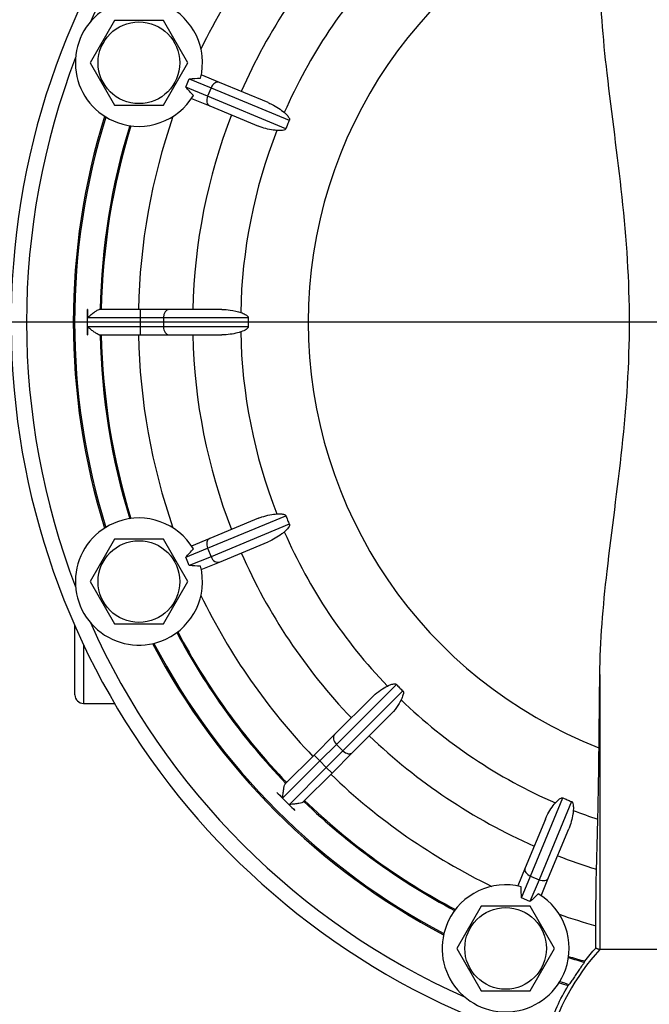
# Paper-space layout 'layout 1' of a CAD drawing. Units: inches. Extents: x -8.9 to 7.9, y 4.7 to 16.6.
# Drawn here: x -6 to -5.1, y 12.3 to 13.7 of the extents above; entities that cross this region are included whole.
import ezdxf

# ---------------------------------------------------------------- set-up
doc = ezdxf.new("R2010")
doc.units = ezdxf.units.IN
doc.header["$MEASUREMENT"] = 0
doc.layers.add('AM_BL', color=1, linetype='CONTINUOUS')
doc.layers.add('DIM', color=1, linetype='CONTINUOUS')
doc.layers.add('AM_VIS', color=7, linetype='CONTINUOUS', lineweight=30)
doc.styles.add('ROMANS', font='romans.shx', dxfattribs={"height": 0.125})
doc.dimstyles.new('AM_ANSI', dxfattribs={"dimtxt": 0.09375, "dimasz": 0.1, "dimexe": 0.1, "dimexo": 0.05, "dimgap": 0.06, "dimtad": 0, "dimtih": 1, "dimtoh": 1, "dimdec": 4, "dimzin": 7, "dimdsep": 46, "dimtxsty": 'ROMANS', "dimcen": 0, "dimclrd": 256, "dimclre": 256, "dimclrt": 2, "dimadec": 0, "dimazin": 2, "dimtp": 0.1, "dimtm": 0.1, "dimtfac": 0.71, "dimtdec": 4, "dimtofl": 0, "dimtmove": 0, "dimatfit": 3, "dimfxl": 0, "dimtolj": 1, "dimtzin": 7, "dimlwd": -1, "dimlwe": -1, "dimarcsym": 0})

# ---------------------------------------------------------------- blocks, each defined once
blk = doc.blocks.new('*D27')
at = {"layer": 'DIM'}
for p, q in [((-6.6093, 13.5553), (-6.6093, 15.7784)), ((-3.9271, 13.2881), (-3.9271, 15.7784)), ((-6.5093, 15.6784), (-5.4889, 15.6784)), ((-4.0271, 15.6784), (-5.0475, 15.6784))]:
    blk.add_line(p, q, dxfattribs=at)
for points in [[(-6.5093, 15.6951), (-6.5093, 15.6617), (-6.6093, 15.6784)], [(-4.0271, 15.6951), (-4.0271, 15.6617), (-3.9271, 15.6784)]]:
    blk.add_solid(points, dxfattribs=at)
at = {"layer": 'DIM', "color": 2, "insert": (-5.2682, 15.6784), "char_height": 0.125, "attachment_point": 5, "style": 'ROMANS'}
blk.add_mtext('\\A1;363', dxfattribs=at)

psp = doc.layouts.new('layout 1')

# ---------------------------------------------------------------- linework, layer by layer
at = {"layer": 'AM_BL'}
psp.add_line((-3.8689, 13.2381), (-6.2999, 13.2381), dxfattribs=at)
at = {"layer": 'AM_VIS'}
for p, q in [((-5.87, 13.6555), (-5.9039, 13.5969)), ((-5.8024, 13.6555), (-5.87, 13.6555)), ((-5.7685, 13.5969), (-5.8024, 13.6555)), ((-5.9039, 13.5969), (-5.87, 13.5383)), ((-5.8024, 13.5383), (-5.7685, 13.5969)), ((-5.7249, 13.5698), (-5.7499, 13.5802)), ((-5.7713, 13.5632), (-5.7665, 13.5749)), ((-5.7665, 13.5749), (-5.7364, 13.5624)), ((-5.6574, 13.5419), (-5.7249, 13.5698)), ((-5.7413, 13.5507), (-5.7713, 13.5632)), ((-5.7364, 13.5624), (-5.7413, 13.5507)), ((-5.7364, 13.5624), (-5.6281, 13.5175)), ((-5.87, 13.5383), (-5.8024, 13.5383)), ((-5.7634, 13.5477), (-5.7383, 13.5373)), ((-5.6329, 13.5058), (-5.7413, 13.5507)), ((-5.7383, 13.5373), (-5.6709, 13.5094)), ((-5.9074, 13.2557), (-5.9076, 13.2557)), ((-5.9076, 13.2557), (-5.9076, 13.2381)), ((-5.8347, 13.2557), (-5.891, 13.2557)), ((-5.7944, 13.2557), (-5.8347, 13.2557)), ((-5.8347, 13.2557), (-5.8347, 13.2444)), ((-5.7213, 13.2557), (-5.7944, 13.2557)), ((-5.9076, 13.2381), (-5.9076, 13.2205)), ((-5.9075, 13.2444), (-5.8347, 13.2444)), ((-5.8347, 13.2444), (-5.8022, 13.2444)), ((-5.8347, 13.2444), (-5.8347, 13.2318)), ((-5.8022, 13.2444), (-5.6849, 13.2444)), ((-5.8022, 13.2444), (-5.8022, 13.2318)), ((-5.8347, 13.2318), (-5.9075, 13.2318)), ((-5.8022, 13.2318), (-5.8347, 13.2318)), ((-5.8347, 13.2318), (-5.8347, 13.2205)), ((-5.6849, 13.2318), (-5.8022, 13.2318)), ((-5.9076, 13.2205), (-5.9074, 13.2205)), ((-5.891, 13.2205), (-5.8347, 13.2205)), ((-5.8347, 13.2205), (-5.7944, 13.2205)), ((-5.7944, 13.2205), (-5.7213, 13.2205)), ((-5.7413, 12.9255), (-5.6329, 12.9704)), ((-5.6709, 12.9669), (-5.7383, 12.9389)), ((-5.6281, 12.9587), (-5.7364, 12.9138)), ((-5.7383, 12.9389), (-5.7634, 12.9285)), ((-5.87, 12.9379), (-5.9039, 12.8794)), ((-5.8024, 12.9379), (-5.87, 12.9379)), ((-5.7685, 12.8794), (-5.8024, 12.9379)), ((-5.7713, 12.9131), (-5.7413, 12.9255)), ((-5.7413, 12.9255), (-5.7364, 12.9138)), ((-5.7249, 12.9064), (-5.6574, 12.9344)), ((-5.7665, 12.9014), (-5.7713, 12.9131)), ((-5.7364, 12.9138), (-5.7665, 12.9014)), ((-5.7499, 12.8961), (-5.7249, 12.9064)), ((-5.9039, 12.8794), (-5.87, 12.8208)), ((-5.8024, 12.8208), (-5.7685, 12.8794)), ((-5.925, 12.7518), (-5.925, 12.8186)), ((-5.9247, 12.7225), (-5.9247, 12.818)), ((-5.87, 12.8208), (-5.8024, 12.8208)), ((-5.913, 12.7923), (-5.913, 12.7108)), ((-5.925, 12.7518), (-5.9247, 12.7518)), ((-5.1985, 12.7506), (-5.1985, 12.3704)), ((-5.5629, 12.6542), (-5.48, 12.7371)), ((-5.4711, 12.7282), (-5.554, 12.6453)), ((-5.913, 12.7108), (-5.8699, 12.7108)), ((-5.5137, 12.7193), (-5.5654, 12.6677)), ((-5.5405, 12.6428), (-5.4889, 12.6945)), ((-5.5654, 12.6677), (-5.5939, 12.6391)), ((-5.586, 12.6312), (-5.5629, 12.6542)), ((-5.5629, 12.6542), (-5.554, 12.6453)), ((-5.5939, 12.6391), (-5.6337, 12.5994)), ((-5.586, 12.6312), (-5.5939, 12.6391)), ((-5.554, 12.6453), (-5.577, 12.6222)), ((-5.569, 12.6143), (-5.5405, 12.6428)), ((-5.6374, 12.5797), (-5.586, 12.6312)), ((-5.586, 12.6312), (-5.577, 12.6222)), ((-5.577, 12.6222), (-5.6285, 12.5707)), ((-5.6088, 12.5745), (-5.569, 12.6143)), ((-5.569, 12.6143), (-5.577, 12.6222)), ((-5.6453, 12.5878), (-5.6454, 12.5876)), ((-5.6454, 12.5876), (-5.633, 12.5752)), ((-5.633, 12.5752), (-5.6205, 12.5628)), ((-5.2943, 12.4718), (-5.2495, 12.5801)), ((-5.2378, 12.5753), (-5.2826, 12.4669)), ((-5.6205, 12.5628), (-5.6204, 12.5629)), ((-5.2738, 12.5507), (-5.3017, 12.4833)), ((-5.2693, 12.4698), (-5.2413, 12.5373)), ((-5.3017, 12.4833), (-5.3121, 12.4583)), ((-5.3068, 12.4417), (-5.2943, 12.4718)), ((-5.2826, 12.4669), (-5.2951, 12.4368)), ((-5.2943, 12.4718), (-5.2826, 12.4669)), ((-5.2796, 12.4448), (-5.2693, 12.4698)), ((-5.2951, 12.4368), (-5.3068, 12.4417)), ((-5.3627, 12.4306), (-5.3965, 12.372)), ((-5.295, 12.4306), (-5.3627, 12.4306)), ((-5.2612, 12.372), (-5.295, 12.4306)), ((-5.3965, 12.372), (-5.3627, 12.3134)), ((-5.295, 12.3134), (-5.2612, 12.372)), ((-5.1985, 12.3704), (-5.1985, 12.3703)), ((-4.7416, 12.3703), (-5.1985, 12.3703)), ((-5.3627, 12.3134), (-5.295, 12.3134))]:
    psp.add_line(p, q, dxfattribs=at)
for centre in [(-5.8362, 13.5969), (-5.8362, 12.8794), (-5.3288, 12.372)]:
    psp.add_circle(centre, 0.0565, dxfattribs=at)
for centre, radius, start, end in [((-4.9701, 13.2381), 1.043, 102.9944, 252.9355), ((-4.9701, 13.2381), 1.0216, 113.9999, 156.0001), ((-4.9701, 13.2381), 0.867, 136.1617, 154.1605), ((-4.9701, 13.2381), 0.6318, 111.3033, 248.6967), ((-4.9701, 13.2381), 0.7918, 136.2721, 156.2279), ((-4.9701, 13.2381), 0.7254, 136.0575, 156.4425), ((-5.8362, 13.5969), 0.0879, 64.8133, 250.1867), ((-5.8362, 13.5969), 0.0879, 345.9048, 64.8133), ((-4.9701, 13.2381), 1.0216, 158.9999, 201.0001), ((-5.8362, 13.5969), 0.0879, 250.1867, 329.0952), ((-4.9701, 13.2381), 0.7918, 158.7721, 178.7279), ((-4.9701, 13.2381), 0.9569, 162.6872, 197.3128), ((-4.9701, 13.2381), 0.9551, 162.7165, 197.2835), ((-4.9701, 13.2381), 0.867, 160.8395, 178.8383), ((-4.9701, 13.2381), 0.9199, 162.8151, 178.9051), ((-4.9701, 13.2381), 0.9183, 162.7978, 178.9031), ((-4.9701, 13.2381), 0.7254, 158.5575, 178.9425), ((-4.9701, 13.2381), 0.9375, 178.9256, 179.6133), ((-4.9701, 13.2381), 0.9375, 180.3867, 181.0744), ((-4.9701, 13.2381), 0.7254, 181.0575, 201.4425), ((-4.9701, 13.2381), 0.9199, 181.0949, 197.1849), ((-4.9701, 13.2381), 0.9183, 181.0969, 197.2022), ((-4.9701, 13.2381), 0.867, 181.1617, 199.1605), ((-4.9701, 13.2381), 0.7918, 181.2721, 201.2279), ((-5.8362, 12.8794), 0.0879, 30.9048, 109.8133), ((-5.8362, 12.8794), 0.0879, 109.8133, 295.1867), ((-4.9701, 13.2381), 0.7254, 203.5575, 223.9425), ((-4.9701, 13.2381), 0.7918, 203.7721, 223.7279), ((-5.8362, 12.8794), 0.0879, 295.1867, 14.0952), ((-4.9701, 13.2381), 0.867, 205.8395, 223.8383), ((-4.9701, 13.2381), 1.0216, 203.9999, 246.0001), ((-4.9701, 13.2381), 0.9199, 207.8151, 223.9051), ((-4.9701, 13.2381), 0.9183, 207.7978, 223.9031), ((-4.9701, 13.2381), 0.9569, 207.6872, 242.3128), ((-4.9701, 13.2381), 0.9551, 207.7165, 242.2835), ((-5.913, 12.7225), 0.0117, 180, 270), ((-4.9701, 13.2381), 0.7254, 226.0575, 246.4425), ((-4.9701, 13.2381), 0.7918, 226.2721, 246.2279), ((-4.9701, 13.2381), 0.867, 226.1617, 244.1605), ((-4.9701, 13.2381), 0.9375, 223.9256, 224.6133), ((-4.9701, 13.2381), 0.9375, 225.3867, 226.0744), ((-4.9701, 13.2381), 0.9199, 226.0949, 242.1849), ((-4.9701, 13.2381), 0.9183, 226.0969, 242.2022), ((-4.9701, 13.2381), 0.7254, 248.5575, 251.4195), ((-4.9701, 13.2381), 0.7918, 248.7721, 252.8875), ((-5.3288, 12.372), 0.0879, 75.9048, 154.8133), ((-5.3288, 12.372), 0.0879, 340.1867, 59.0952), ((-5.3288, 12.372), 0.0879, 154.8133, 340.1867), ((-4.9701, 13.2381), 0.867, 250.8395, 254.3514), ((-4.9701, 12.16), 0.3105, 137.3601, 165.2037), ((-4.9701, 12.16), 0.3105, 137.3704, 165.204), ((-4.9701, 13.2381), 0.9199, 252.8151, 254.2461), ((-4.9701, 13.2381), 0.9183, 252.7978, 254.2509), ((-4.9701, 13.2381), 0.9551, 252.7165, 253.541), ((-4.9701, 13.2381), 0.9569, 252.6872, 253.4745)]:
    psp.add_arc(centre, radius, start, end, dxfattribs=at)
for centre, major_axis, ratio, start_param, end_param in [((-5.7292, 13.5594), (0.0043, 0.0104), 0.694658, 0, 1.570796), ((-5.734, 13.5477), (0.0043, 0.0104), 0.694658, 1.570796, 3.141593), ((-5.7944, 13.2444), (0, 0.0112), 0.694658, 0, 1.570796), ((-5.7944, 13.2318), (0, 0.0112), 0.694658, 1.570796, 3.141593), ((-5.734, 12.9285), (-0.0043, 0.0104), 0.694658, 0, 1.570796), ((-5.7292, 12.9168), (-0.0043, 0.0104), 0.694658, 1.570796, 3.141593), ((-5.2149, 13.2381), (0, 1.056), 0.017452, 4.121124, 4.232493), ((-5.5574, 12.6597), (-0.00795, 0.00795), 0.694658, 0, 1.570796), ((-5.5485, 12.6508), (-0.00795, 0.00795), 0.694658, 1.570796, 3.141593), ((-5.2914, 12.479), (-0.0104, 0.0043), 0.694658, 0, 1.570796), ((-5.2797, 12.4741), (-0.0104, 0.0043), 0.694658, 1.570796, 3.141593)]:
    psp.add_ellipse(centre, major_axis=major_axis, ratio=ratio, start_param=start_param, end_param=end_param, dxfattribs=at)
for points, knots in [([(-5.1574, 13.2381), (-5.1574, 13.2951), (-5.1614, 13.3534), (-5.1738, 13.4691), (-5.182, 13.5266), (-5.194, 13.6317), (-5.1981, 13.6797), (-5.1985, 13.7256)], [0.947838, 0.947838, 0.947838, 0.947838, 1.85973, 1.85973, 2.771623, 2.771623, 3.576975, 3.576975, 3.576975, 3.576975]), ([(-5.6574, 13.5419), (-5.6559, 13.5412), (-5.6543, 13.5405), (-5.6459, 13.5364), (-5.6395, 13.532), (-5.635, 13.528)], [-0.2365464, -0.2365464, -0.2365464, -0.2365464, -0.2084888, -0.2084888, -0.0880483, -0.0880483, -0.0880483, -0.0880483]), ([(-5.635, 13.528), (-5.6335, 13.5267), (-5.6322, 13.5255), (-5.6301, 13.5231), (-5.6289, 13.5216), (-5.6281, 13.5199), (-5.628, 13.5195), (-5.6279, 13.5188), (-5.6278, 13.5186), (-5.6279, 13.5181), (-5.6279, 13.518), (-5.628, 13.5177), (-5.628, 13.5176), (-5.6281, 13.5175)], [-0.06632205, -0.06632205, -0.06632205, -0.06632205, -0.04217268, -0.04217268, -0.01631929, -0.01631929, -0.00949867, -0.00949867, -0.00575462, -0.00575462, -0.00295635, -0.00295635, -0.00154768, -0.00154768, -0.00154768, -0.00154768]), ([(-5.6281, 13.5175), (-5.629, 13.5156), (-5.6298, 13.5136), (-5.6314, 13.5098), (-5.6322, 13.5079), (-5.6329, 13.5058)], [1.01429558, 1.01429558, 1.01429558, 1.01429558, 1.04724944, 1.04724944, 1.0802033, 1.0802033, 1.0802033, 1.0802033]), ([(-5.6452, 13.5033), (-5.6469, 13.5034), (-5.6486, 13.5036), (-5.6571, 13.5048), (-5.6644, 13.5067), (-5.6709, 13.5094)], [-0.7953708, -0.7953708, -0.7953708, -0.7953708, -0.7705698, -0.7705698, -0.6765382, -0.6765382, -0.6765382, -0.6765382]), ([(-5.6329, 13.5058), (-5.6329, 13.5058), (-5.6329, 13.5058), (-5.633, 13.5056), (-5.6331, 13.5054), (-5.6334, 13.5051), (-5.6336, 13.5049), (-5.6337, 13.5047), (-5.6339, 13.5046), (-5.634, 13.5045), (-5.635, 13.504), (-5.6361, 13.5036), (-5.6397, 13.5031), (-5.6423, 13.5031), (-5.6452, 13.5033)], [-0.00787094, -0.00787094, -0.00787094, -0.00787094, -0.00768698, -0.00768698, -0.00460998, -0.00460998, 0, 0, 0, 0.00323811, 0.00323811, 0.02178599, 0.02178599, 0.0457941, 0.0457941, 0.0457941, 0.0457941]), ([(-5.9075, 13.2444), (-5.9072, 13.2447), (-5.9069, 13.2449), (-5.9051, 13.2464), (-5.9036, 13.2476), (-5.9005, 13.25), (-5.899, 13.2511), (-5.8963, 13.2531), (-5.895, 13.2539), (-5.8929, 13.2551), (-5.8921, 13.2555), (-5.8913, 13.2557), (-5.8911, 13.2557), (-5.891, 13.2557)], [-0.4940886, -0.4940886, -0.4940886, -0.4940886, -0.4870197, -0.4870197, -0.4516211, -0.4516211, -0.4152092, -0.4152092, -0.3814146, -0.3814146, -0.352709, -0.352709, -0.3457786, -0.3457786, -0.3457786, -0.3457786]), ([(-5.7213, 13.2557), (-5.7176, 13.2557), (-5.7138, 13.2554), (-5.7046, 13.2541), (-5.6995, 13.2529), (-5.6953, 13.2515)], [-0.2434063, -0.2434063, -0.2434063, -0.2434063, -0.1800964, -0.1800964, -0.0872308, -0.0872308, -0.0872308, -0.0872308]), ([(-5.6953, 13.2515), (-5.694, 13.2511), (-5.6929, 13.2506), (-5.6901, 13.2495), (-5.6878, 13.2483), (-5.686, 13.2467), (-5.6856, 13.2464), (-5.6852, 13.2458), (-5.6851, 13.2455), (-5.685, 13.2451), (-5.6849, 13.2449), (-5.6849, 13.2446), (-5.6849, 13.2445), (-5.6849, 13.2444)], [-0.08901341, -0.08901341, -0.08901341, -0.08901341, -0.06275846, -0.06275846, -0.0200976, -0.0200976, -0.01068699, -0.01068699, -0.00613457, -0.00613457, -0.00303759, -0.00303759, -0.00157021, -0.00157021, -0.00157021, -0.00157021]), ([(-5.6849, 13.2444), (-5.685, 13.2423), (-5.685, 13.2402), (-5.685, 13.2361), (-5.685, 13.2339), (-5.6849, 13.2318)], [1.01429558, 1.01429558, 1.01429558, 1.01429558, 1.04724944, 1.04724944, 1.0802033, 1.0802033, 1.0802033, 1.0802033]), ([(-5.1985, 12.7506), (-5.1981, 12.7966), (-5.194, 12.8446), (-5.182, 12.9496), (-5.1738, 13.0071), (-5.1614, 13.1228), (-5.1574, 13.1811), (-5.1574, 13.2381)], [2.533037, 2.533037, 2.533037, 2.533037, 3.338389, 3.338389, 4.250281, 4.250281, 5.162174, 5.162174, 5.162174, 5.162174]), ([(-5.891, 13.2205), (-5.8912, 13.2205), (-5.8913, 13.2206), (-5.8922, 13.2208), (-5.8931, 13.2212), (-5.8953, 13.2225), (-5.8966, 13.2234), (-5.8994, 13.2254), (-5.9008, 13.2265), (-5.9037, 13.2287), (-5.9052, 13.2299), (-5.9069, 13.2313), (-5.9072, 13.2315), (-5.9075, 13.2318)], [-0.1247289, -0.1247289, -0.1247289, -0.1247289, -0.117503, -0.117503, -0.0911301, -0.0911301, -0.0604713, -0.0604713, -0.029857, -0.029857, 0, 0, 0.0062425, 0.0062425, 0.0062425, 0.0062425]), ([(-5.6953, 13.2247), (-5.696, 13.2245), (-5.6968, 13.2242), (-5.7035, 13.2222), (-5.7109, 13.2209), (-5.7192, 13.2206), (-5.7203, 13.2205), (-5.7213, 13.2205)], [-0.6634418, -0.6634418, -0.6634418, -0.6634418, -0.650122, -0.650122, -0.5480437, -0.5480437, -0.5331394, -0.5331394, -0.5331394, -0.5331394]), ([(-5.6849, 13.2318), (-5.6849, 13.2318), (-5.6849, 13.2318), (-5.6849, 13.2315), (-5.6849, 13.2313), (-5.685, 13.2309), (-5.6851, 13.2307), (-5.6853, 13.2305), (-5.6853, 13.2304), (-5.6853, 13.2303), (-5.6858, 13.2296), (-5.6866, 13.2289), (-5.6896, 13.2269), (-5.6923, 13.2258), (-5.6953, 13.2247)], [-0.00773534, -0.00773534, -0.00773534, -0.00773534, -0.00746893, -0.00746893, -0.00445481, -0.00445481, 0, 0, 0, 0.00156783, 0.00156783, 0.01741061, 0.01741061, 0.04348497, 0.04348497, 0.04348497, 0.04348497]), ([(-5.6709, 12.9669), (-5.6693, 12.9675), (-5.6677, 12.9681), (-5.6588, 12.9711), (-5.6512, 12.9726), (-5.6452, 12.9729)], [-0.2287462, -0.2287462, -0.2287462, -0.2287462, -0.201358, -0.201358, -0.0856593, -0.0856593, -0.0856593, -0.0856593]), ([(-5.6452, 12.9729), (-5.6433, 12.9731), (-5.6415, 12.9731), (-5.6383, 12.9729), (-5.6364, 12.9727), (-5.6346, 12.972), (-5.6342, 12.9718), (-5.6337, 12.9715), (-5.6335, 12.9713), (-5.6332, 12.971), (-5.6331, 12.9708), (-5.633, 12.9706), (-5.6329, 12.9705), (-5.6329, 12.9704)], [-0.06932365, -0.06932365, -0.06932365, -0.06932365, -0.04385442, -0.04385442, -0.0167441, -0.0167441, -0.00966025, -0.00966025, -0.0058147, -0.0058147, -0.00297169, -0.00297169, -0.00155189, -0.00155189, -0.00155189, -0.00155189]), ([(-5.6329, 12.9704), (-5.6322, 12.9684), (-5.6314, 12.9664), (-5.6298, 12.9626), (-5.629, 12.9607), (-5.6281, 12.9587)], [1.01429558, 1.01429558, 1.01429558, 1.01429558, 1.04724944, 1.04724944, 1.0802033, 1.0802033, 1.0802033, 1.0802033]), ([(-5.6281, 12.9587), (-5.6281, 12.9587), (-5.6281, 12.9587), (-5.628, 12.9585), (-5.6279, 12.9583), (-5.6278, 12.9579), (-5.6278, 12.9576), (-5.6279, 12.9573), (-5.6279, 12.9572), (-5.6279, 12.957), (-5.6282, 12.956), (-5.6287, 12.955), (-5.6308, 12.9521), (-5.6327, 12.9502), (-5.635, 12.9482)], [-0.00786306, -0.00786306, -0.00786306, -0.00786306, -0.00768367, -0.00768367, -0.00461249, -0.00461249, 0, 0, 0, 0.00298565, 0.00298565, 0.02084248, 0.02084248, 0.04511861, 0.04511861, 0.04511861, 0.04511861]), ([(-5.635, 12.9482), (-5.6361, 12.9472), (-5.6373, 12.9462), (-5.6441, 12.9411), (-5.6508, 12.9371), (-5.6574, 12.9344)], [-0.7883768, -0.7883768, -0.7883768, -0.7883768, -0.7657045, -0.7657045, -0.6704747, -0.6704747, -0.6704747, -0.6704747]), ([(-5.5137, 12.7193), (-5.5131, 12.72), (-5.5124, 12.7207), (-5.5054, 12.7271), (-5.4982, 12.7319), (-5.4924, 12.7348)], [-0.1897341, -0.1897341, -0.1897341, -0.1897341, -0.1775478, -0.1775478, -0.0737951, -0.0737951, -0.0737951, -0.0737951]), ([(-5.4924, 12.7348), (-5.4906, 12.7356), (-5.4889, 12.7364), (-5.4859, 12.7374), (-5.484, 12.738), (-5.4821, 12.738), (-5.4817, 12.738), (-5.4811, 12.7378), (-5.4809, 12.7377), (-5.4805, 12.7375), (-5.4803, 12.7374), (-5.4801, 12.7373), (-5.4801, 12.7372), (-5.48, 12.7371)], [-0.06714325, -0.06714325, -0.06714325, -0.06714325, -0.0422554, -0.0422554, -0.01615833, -0.01615833, -0.00947486, -0.00947486, -0.0057615, -0.0057615, -0.00296459, -0.00296459, -0.00154963, -0.00154963, -0.00154963, -0.00154963]), ([(-5.48, 12.7371), (-5.4785, 12.7355), (-5.4771, 12.734), (-5.4742, 12.7311), (-5.4726, 12.7296), (-5.4711, 12.7282)], [1.01429558, 1.01429558, 1.01429558, 1.01429558, 1.04724944, 1.04724944, 1.0802033, 1.0802033, 1.0802033, 1.0802033]), ([(-5.4711, 12.7282), (-5.4711, 12.7282), (-5.471, 12.7282), (-5.4709, 12.728), (-5.4708, 12.7279), (-5.4705, 12.7275), (-5.4704, 12.7272), (-5.4704, 12.727), (-5.4703, 12.7268), (-5.4703, 12.7266), (-5.4701, 12.7253), (-5.4703, 12.7239), (-5.4714, 12.7204), (-5.4723, 12.7182), (-5.4734, 12.7158)], [-0.00761583, -0.00761583, -0.00761583, -0.00761583, -0.00753385, -0.00753385, -0.00463847, -0.00463847, 0, 0, 0, 0.0039116, 0.0039116, 0.02580399, 0.02580399, 0.04946401, 0.04946401, 0.04946401, 0.04946401]), ([(-5.4734, 12.7158), (-5.4767, 12.7092), (-5.4823, 12.7011), (-5.4886, 12.6947), (-5.4888, 12.6946), (-5.4889, 12.6945)], [-0.7022778, -0.7022778, -0.7022778, -0.7022778, -0.5844988, -0.5844988, -0.5824102, -0.5824102, -0.5824102, -0.5824102]), ([(-5.2012, 12.5506), (-5.201, 12.5593), (-5.2008, 12.5687), (-5.2002, 12.6004), (-5.1999, 12.6249), (-5.1996, 12.6495)], [16.6917228, 16.6917228, 16.6917228, 16.6917228, 16.903194, 16.903194, 17.3681485, 17.3681485, 17.3681485, 17.3681485]), ([(-5.6374, 12.5797), (-5.6374, 12.5799), (-5.6374, 12.5801), (-5.6371, 12.5827), (-5.6368, 12.5851), (-5.6362, 12.5896), (-5.6359, 12.5918), (-5.6353, 12.5951), (-5.635, 12.5965), (-5.6344, 12.5983), (-5.6341, 12.5989), (-5.6337, 12.5993), (-5.6337, 12.5993), (-5.6337, 12.5994)], [-0.4511701, -0.4511701, -0.4511701, -0.4511701, -0.4476233, -0.4476233, -0.4093152, -0.4093152, -0.3720873, -0.3720873, -0.3433484, -0.3433484, -0.3211859, -0.3211859, -0.3202344, -0.3202344, -0.3202344, -0.3202344]), ([(-5.6088, 12.5745), (-5.6089, 12.5745), (-5.6089, 12.5744), (-5.6094, 12.574), (-5.61, 12.5737), (-5.612, 12.5731), (-5.6134, 12.5728), (-5.6168, 12.5722), (-5.6189, 12.5719), (-5.6232, 12.5714), (-5.6255, 12.5711), (-5.628, 12.5708), (-5.6283, 12.5708), (-5.6285, 12.5707)], [-0.1274586, -0.1274586, -0.1274586, -0.1274586, -0.1249535, -0.1249535, -0.1024525, -0.1024525, -0.0729907, -0.0729907, -0.0369874, -0.0369874, 0, 0, 0.0035493, 0.0035493, 0.0035493, 0.0035493]), ([(-5.2738, 12.5507), (-5.2732, 12.5523), (-5.2725, 12.5538), (-5.2683, 12.5622), (-5.264, 12.5687), (-5.26, 12.5732)], [-0.2365464, -0.2365464, -0.2365464, -0.2365464, -0.2084888, -0.2084888, -0.0880483, -0.0880483, -0.0880483, -0.0880483]), ([(-5.26, 12.5732), (-5.2587, 12.5747), (-5.2574, 12.576), (-5.2551, 12.5781), (-5.2536, 12.5793), (-5.2518, 12.5801), (-5.2514, 12.5802), (-5.2507, 12.5803), (-5.2505, 12.5803), (-5.2501, 12.5803), (-5.2499, 12.5803), (-5.2496, 12.5802), (-5.2495, 12.5802), (-5.2495, 12.5801)], [-0.06632205, -0.06632205, -0.06632205, -0.06632205, -0.04217268, -0.04217268, -0.01631929, -0.01631929, -0.00949867, -0.00949867, -0.00575462, -0.00575462, -0.00295635, -0.00295635, -0.00154768, -0.00154768, -0.00154768, -0.00154768]), ([(-5.2495, 12.5801), (-5.2475, 12.5792), (-5.2456, 12.5784), (-5.2418, 12.5768), (-5.2398, 12.576), (-5.2378, 12.5753)], [1.01429558, 1.01429558, 1.01429558, 1.01429558, 1.04724944, 1.04724944, 1.0802033, 1.0802033, 1.0802033, 1.0802033]), ([(-5.2378, 12.5753), (-5.2378, 12.5753), (-5.2377, 12.5753), (-5.2376, 12.5752), (-5.2374, 12.5751), (-5.237, 12.5748), (-5.2368, 12.5746), (-5.2367, 12.5744), (-5.2366, 12.5743), (-5.2365, 12.5742), (-5.2359, 12.5732), (-5.2356, 12.5721), (-5.2351, 12.5685), (-5.235, 12.5659), (-5.2352, 12.563)], [-0.00787094, -0.00787094, -0.00787094, -0.00787094, -0.00768698, -0.00768698, -0.00460998, -0.00460998, 0, 0, 0, 0.00323811, 0.00323811, 0.02178599, 0.02178599, 0.0457941, 0.0457941, 0.0457941, 0.0457941]), ([(-5.2352, 12.563), (-5.2353, 12.5613), (-5.2355, 12.5596), (-5.2367, 12.5511), (-5.2387, 12.5437), (-5.2413, 12.5373)], [-0.7953708, -0.7953708, -0.7953708, -0.7953708, -0.7705698, -0.7705698, -0.6765382, -0.6765382, -0.6765382, -0.6765382]), ([(-5.2031, 12.4814), (-5.2028, 12.4881), (-5.2026, 12.4953), (-5.202, 12.5175), (-5.2016, 12.5337), (-5.2012, 12.5506)], [20.8284308, 20.8284308, 20.8284308, 20.8284308, 21.0404676, 21.0404676, 21.4548835, 21.4548835, 21.4548835, 21.4548835]), ([(-5.2039, 12.4032), (-5.2039, 12.4068), (-5.2039, 12.4104), (-5.2039, 12.4205), (-5.2039, 12.4269), (-5.2038, 12.4381), (-5.2037, 12.4439), (-5.2036, 12.4548), (-5.2035, 12.4599), (-5.2034, 12.4683), (-5.2033, 12.4725), (-5.2032, 12.478), (-5.2031, 12.4798), (-5.2031, 12.4814)], [0.7981083, 0.7981083, 0.7981083, 0.7981083, 0.8517291, 0.8517291, 0.9490946, 0.9490946, 1.0446797, 1.0446797, 1.1402648, 1.1402648, 1.2334612, 1.2334612, 1.283948, 1.283948, 1.283948, 1.283948]), ([(-5.2198, 12.3527), (-5.2199, 12.3526), (-5.2202, 12.3522), (-5.2212, 12.3507), (-5.222, 12.3496), (-5.2239, 12.3469), (-5.2251, 12.3452), (-5.2278, 12.3415), (-5.2292, 12.3395), (-5.232, 12.3353), (-5.2334, 12.3332), (-5.2359, 12.3294), (-5.237, 12.3277), (-5.2387, 12.3251), (-5.2394, 12.3241), (-5.2403, 12.3227), (-5.2406, 12.3223), (-5.2407, 12.3222)], [0, 0, 0, 0, 0.0341068, 0.0341068, 0.0695632, 0.0695632, 0.1076807, 0.1076807, 0.1478737, 0.1478737, 0.1881221, 0.1881221, 0.2268702, 0.2268702, 0.260058, 0.260058, 0.2930472, 0.2930472, 0.2930472, 0.2930472])]:
    psp.add_open_spline(points, degree=3, knots=knots, dxfattribs=at)
for points, degree in [([(-5.7665, 13.5749), (-5.7616, 13.5752), (-5.7563, 13.5755), (-5.751, 13.5755)], 3), ([(-5.7608, 13.5517), (-5.7646, 13.5555), (-5.7681, 13.5595), (-5.7713, 13.5632)], 3), ([(-5.7713, 12.9131), (-5.7681, 12.9168), (-5.7646, 12.9208), (-5.7608, 12.9245)], 3), ([(-5.751, 12.9008), (-5.7563, 12.9007), (-5.7616, 12.9011), (-5.7665, 12.9014)], 3), ([(-5.3068, 12.4417), (-5.3071, 12.4466), (-5.3075, 12.4519), (-5.3074, 12.4572)], 3), ([(-5.2837, 12.4474), (-5.2874, 12.4436), (-5.2914, 12.4401), (-5.2951, 12.4368)], 3), ([(-5.2193, 12.3543), (-5.2144, 12.3606), (-5.2093, 12.3666), (-5.204, 12.3725)], 3), ([(-5.204, 12.3725), (-5.2012, 12.3714), (-5.1985, 12.3704)], 2), ([(-5.1985, 12.3704), (-5.1985, 12.3704), (-5.1985, 12.3704), (-5.1985, 12.3704)], 3), ([(-5.2198, 12.3527), (-5.2197, 12.3533), (-5.2195, 12.3538), (-5.2193, 12.3543)], 3), ([(-5.2696, 12.2614), (-5.2628, 12.2814), (-5.2536, 12.3016), (-5.2422, 12.3207)], 3), ([(-5.2407, 12.3222), (-5.2412, 12.3217), (-5.2417, 12.3212), (-5.2422, 12.3207)], 3)]:
    psp.add_open_spline(points, degree=degree, dxfattribs=at)
psp.add_rational_spline([(-5.204, 12.3725), (-5.204, 12.3881), (-5.2039, 12.4032)], [1.06186970425, 1.07626041227, 1.0905144705], degree=2, dxfattribs=at)

# ---------------------------------------------------------------- dimensions: what is measured, and where the dimension line sits
at = {"layer": 'DIM'}
dim = psp.add_linear_dim(base=(-3.9271, 15.6784), p1=(-6.6093, 13.5053), p2=(-3.9271, 13.2381), dimstyle='AM_ANSI', override={"dimdec": 0, "dimlfac": 135.4667}, dxfattribs=at)
dim.commit()
dim.dimension.update_dxf_attribs({"geometry": '*D27', "text_midpoint": (-5.2682, 15.6784), "dimtype": 160})

doc.saveas('drawing.dxf')
